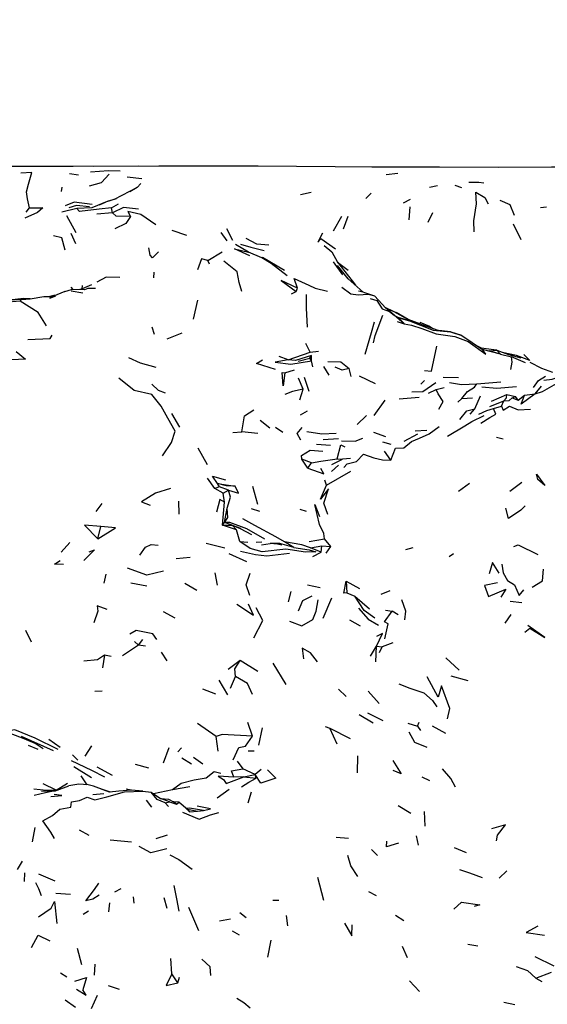
# Model space of a CAD drawing. Units: millimetres. Extents: x 42 to 1003, y 198 to 976.
# Drawn here: x 753 to 786, y 853 to 915 of the extents above; entities that cross this region are included whole.
import ezdxf

# ---------------------------------------------------------------- set-up
doc = ezdxf.new("R2010")
doc.units = ezdxf.units.MM
doc.layers.add('COTA', color=1, linetype='Continuous')
doc.layers.add('RUBINETTOS', color=2, linetype='Continuous')
doc.styles.get("Standard").update_dxf_attribs({"font": 'arial.ttf'})
doc.dimstyles.new('Milímetros', dxfattribs={"dimtxt": 11, "dimasz": 5, "dimexe": 3, "dimexo": 10, "dimgap": 3, "dimtad": 1, "dimtxsty": 'Standard', "dimblk": 'DOT', "dimcen": 2.5, "dimadec": 0, "dimazin": 0, "dimtfac": 1, "dimtmove": 0, "dimatfit": 3, "dimldrblk": 'DOT', "dimfxl": 1, "dimarcsym": 0})

# ---------------------------------------------------------------- blocks, each defined once
blk = doc.blocks.new('_Dot')
at = {"color": 0, "linetype": 'ByBlock', "lineweight": -2}
blk.add_line((-0.5, 0), (-1, 0), dxfattribs=at)
at = {"color": 0, "linetype": 'ByBlock', "const_width": 0.5}
blk.add_lwpolyline([(-0.25, 0, 1), (0.25, 0, 1)], format="xyb", close=True, dxfattribs=at)
blk = doc.blocks.new('*D48')
at = {"layer": 'COTA', "color": 0, "lineweight": -2, "transparency": 16777216}
for p, q in [((572.464, 876.572), (572.464, 941.087)), ((949.392, 867.233), (949.392, 941.087)), ((577.464, 938.087), (944.392, 938.087))]:
    blk.add_line(p, q, dxfattribs=at)
at = {"layer": 'Defpoints', "color": 0, "transparency": 16777216}
for p in [(949.392, 938.087), (572.464, 866.572), (949.392, 857.233)]:
    blk.add_point(p, dxfattribs=at)
at = {"layer": 'COTA', "color": 0, "lineweight": -2, "transparency": 16777216, "xscale": 5, "yscale": 5, "zscale": 5, "rotation": 180}
blk.add_blockref('_Dot', (572.464, 938.087), dxfattribs=at)
at = {"layer": 'COTA', "color": 0, "lineweight": -2, "transparency": 16777216, "xscale": 5, "yscale": 5, "zscale": 5}
blk.add_blockref('_Dot', (949.392, 938.087), dxfattribs=at)
at = {"layer": 'COTA', "color": 0, "transparency": 16777216, "insert": (760.928, 956.404), "char_height": 30, "attachment_point": 5}
blk.add_mtext('400', dxfattribs=at)

msp = doc.modelspace()

# ---------------------------------------------------------------- linework, layer by layer
at = {"layer": 'RUBINETTOS'}
for p, q in [((756.446, 904.878), (757.008, 904.799)), ((776.25, 904.813), (776.97, 904.894)), ((760.966, 904.55), (760.058, 904.66)), ((778.95, 904.027), (779.46, 904.126)), ((780.547, 904.16), (780.96, 904.008)), ((755.946, 903.753), (755.984, 904.016)), ((760.679, 904.006), (759.231, 903.253)), ((770.892, 903.566), (771.566, 903.722)), ((774.978, 903.309), (775.312, 903.655)), ((758.324, 902.922), (758.696, 903.093)), ((759.355, 903.29), (758.696, 903.093)), ((759.074, 902.734), (759.503, 902.98)), ((777.333, 903.054), (777.769, 903.279)), ((753.737, 902.468), (753.948, 902.735)), ((756.913, 902.698), (755.977, 902.459)), ((759.142, 902.43), (758.161, 902.342)), ((759.142, 902.43), (759.074, 902.734)), ((777.675, 901.981), (777.74, 902.798)), ((778.876, 901.836), (779.159, 902.441)), ((786.273, 902.785), (785.904, 902.731)), ((756.861, 901.177), (756.271, 902.225)), ((772.943, 901.297), (773.472, 902.222)), ((773.571, 901.428), (773.861, 902.214)), ((784.687, 900.738), (784.215, 901.722)), ((756.834, 900.477), (756.542, 901.125)), ((762.846, 901.333), (763.754, 901.023)), ((766.313, 900.665), (765.928, 901.197)), ((766.653, 900.696), (766.284, 901.429)), ((767.648, 899.965), (766.825, 900.447)), ((773.073, 900.154), (772.167, 900.799)), ((765.09, 899.431), (765.996, 899.988)), ((765.194, 899.204), (765.09, 899.431)), ((769.89, 898.824), (768.509, 899.634)), ((773.53, 898.553), (772.963, 899.354)), ((773.207, 899.332), (773.873, 898.826)), ((761.719, 898.349), (761.742, 898.713)), ((773.861, 898.291), (773.196, 899.12)), ((774.814, 897.458), (773.861, 898.291)), ((756.151, 897.5), (755.401, 897.185)), ((756.151, 897.5), (756.575, 897.62)), ((756.677, 897.619), (756.543, 897.779)), ((757.288, 897.404), (756.555, 897.529)), ((757.378, 897.611), (756.575, 897.62)), ((757.249, 897.663), (757.102, 897.615)), ((757.821, 897.924), (757.249, 897.663)), ((757.249, 897.663), (757.269, 897.882)), ((757.597, 897.684), (757.378, 897.611)), ((758.075, 897.686), (757.597, 897.684)), ((770.322, 897.347), (770.622, 897.498)), ((770.622, 897.498), (770.693, 897.7)), ((753.578, 897.058), (752.694, 896.952)), ((753.452, 897.002), (752.694, 896.952)), ((753.363, 896.902), (753.452, 897.002)), ((753.452, 897.002), (753.997, 897.035)), ((753.997, 897.035), (753.578, 897.058)), ((764.209, 895.76), (764.474, 896.966)), ((776.196, 896.481), (775.537, 897.216)), ((776.747, 896.029), (776.196, 896.481)), ((776.479, 896.364), (776.48, 896.363)), ((776.48, 896.363), (776.869, 896.195)), ((777.361, 895.486), (776.747, 896.029)), ((776.747, 896.029), (777.029, 895.851)), ((776.939, 895.622), (777.361, 895.486)), ((777.696, 895.67), (776.987, 895.881)), ((777.361, 895.486), (777.029, 895.851)), ((777.615, 895.756), (777.69, 895.724)), ((761.771, 894.802), (761.626, 895.279)), ((762.562, 894.539), (763.483, 894.918)), ((778.403, 895.447), (779.528, 895.064)), ((770.119, 893.226), (771.491, 893.703)), ((771.491, 893.703), (771.232, 894.254)), ((771.491, 893.703), (772.006, 893.778)), ((782.204, 893.953), (781.961, 894.086)), ((783.393, 893.584), (782.267, 893.88)), ((783.393, 893.584), (783.173, 893.832)), ((770.119, 893.226), (769.557, 893.442)), ((770.751, 893.144), (771.473, 893.325)), ((771.473, 893.325), (771.572, 893.487)), ((771.577, 893.166), (771.473, 893.325)), ((771.577, 893.166), (771.572, 893.487)), ((771.669, 892.786), (771.577, 893.166)), ((783.393, 893.584), (784.082, 893.405)), ((784.24, 893.48), (783.753, 893.611)), ((784.24, 893.48), (783.902, 893.554)), ((784.947, 893.04), (784.082, 893.405)), ((769.901, 892.403), (770.522, 892.603)), ((772.674, 892.258), (772.355, 892.801)), ((774.057, 892.178), (773.942, 892.683)), ((771.053, 891.395), (770.761, 892.088)), ((771.44, 891.25), (771.14, 892.112)), ((774.554, 892.219), (775.551, 891.752)), ((778.422, 891.712), (778.641, 891.942)), ((779.809, 892.142), (780.771, 892.115)), ((781.913, 891.734), (783.408, 891.859)), ((770.841, 890.734), (771.053, 891.395)), ((778.9, 891.134), (779.375, 891.376)), ((779.375, 891.376), (779.88, 891.503)), ((785.569, 891.094), (785.949, 891.577)), ((775.496, 889.734), (776.189, 890.7)), ((777.055, 890.78), (778.31, 890.895)), ((780.722, 890.575), (780.973, 890.812)), ((780.973, 890.812), (781.64, 890.855)), ((781.799, 890.158), (782.149, 890.973)), ((782.735, 890.303), (783.612, 890.664)), ((782.833, 890.642), (783.783, 891.051)), ((783.451, 890.328), (783.612, 890.664)), ((783.783, 891.051), (784.328, 890.937)), ((784.121, 890.844), (784.328, 890.937)), ((784.121, 890.844), (784.49, 890.71)), ((784.49, 890.71), (784.328, 890.937)), ((784.49, 890.71), (784.902, 891.023)), ((784.902, 891.023), (785.569, 891.094)), ((771.299, 890.007), (770.867, 889.774)), ((781.487, 889.837), (781.799, 890.158)), ((782.95, 890.177), (783.451, 890.328)), ((763.339, 889.006), (762.842, 889.874)), ((768.966, 888.946), (768.369, 889.432)), ((774.429, 889.183), (775.006, 889.747)), ((766.663, 888.687), (767.223, 888.728)), ((768.225, 888.622), (767.223, 888.728)), ((769.792, 888.686), (769.321, 888.994)), ((778.069, 888.778), (778.779, 888.832)), ((772.306, 888.252), (773.27, 888.314)), ((775.46, 888.706), (776.205, 888.431)), ((777.372, 888.132), (778.227, 888.607)), ((783.555, 888.269), (783.145, 888.364)), ((765.075, 886.649), (764.495, 887.696)), ((771.889, 887.949), (772.764, 887.893)), ((776.021, 888.093), (776.527, 887.953)), ((776.534, 886.957), (776.134, 887.503)), ((771.344, 886.444), (770.963, 887.003)), ((771.584, 886.773), (770.963, 887.003)), ((772.853, 886.689), (773.519, 887.023)), ((773.175, 887.024), (773.519, 887.023)), ((774.021, 887.062), (773.519, 887.023)), ((771.344, 886.444), (771.584, 886.773)), ((772.505, 885.391), (774.035, 886.271)), ((772.83, 886.251), (773.26, 886.647)), ((765.539, 885.183), (765.08, 885.816)), ((772.505, 885.391), (772.408, 885.701)), ((765.83, 885.28), (765.539, 885.183)), ((766.05, 884.878), (765.539, 885.183)), ((765.83, 885.28), (765.708, 885.499)), ((765.708, 885.499), (766.798, 885.318)), ((766.384, 885.076), (765.83, 885.28)), ((766.05, 884.878), (766.384, 885.076)), ((768.225, 884.187), (767.899, 885.3)), ((780.772, 885.008), (781.459, 885.506)), ((783.98, 885.013), (784.733, 885.564)), ((766.133, 884.315), (766.05, 884.878)), ((758.117, 883.743), (758.486, 884.246)), ((763.303, 883.575), (763.283, 884.386)), ((766.007, 882.891), (766.133, 884.315)), ((766.141, 883.057), (766.298, 883.945)), ((768.348, 883.748), (767.831, 883.904)), ((771.272, 883.73), (770.866, 883.869)), ((758.209, 882.03), (758.397, 882.797)), ((766.007, 882.891), (766.141, 883.057)), ((766.89, 882.601), (766.007, 882.891)), ((766.007, 882.891), (766.622, 882.887)), ((766.622, 882.887), (766.141, 883.057)), ((766.89, 882.601), (766.622, 882.887)), ((766.622, 882.887), (767.128, 882.698)), ((767.089, 881.868), (766.89, 882.601)), ((771.424, 881.855), (772.386, 882.037)), ((772.779, 881.554), (772.386, 882.037)), ((755.917, 881.203), (756.466, 881.81)), ((766.164, 881.454), (764.985, 881.734)), ((767.089, 881.868), (767.607, 881.815)), ((768.126, 881.827), (768.47, 881.842)), ((768.455, 881.65), (768.994, 881.729)), ((770.464, 881.485), (769.894, 881.851)), ((771.518, 881.464), (772.22, 881.583)), ((772.192, 881.204), (771.518, 881.464)), ((772.192, 881.204), (772.22, 881.583)), ((772.22, 881.583), (772.779, 881.554)), ((772.491, 881.142), (772.779, 881.554)), ((777.473, 881.37), (777.941, 881.495)), ((763.981, 880.864), (763.122, 880.788)), ((767.543, 880.582), (766.43, 881.087)), ((771.651, 880.914), (772.192, 881.204)), ((780.179, 880.927), (780.457, 881.106)), ((758.607, 879.256), (758.731, 879.815)), ((765.704, 879.121), (765.547, 879.894)), ((761.273, 879.063), (760.275, 879.257)), ((764.408, 878.788), (763.654, 879.238)), ((771.335, 879.157), (772.124, 878.984)), ((773.737, 879.385), (773.789, 878.657)), ((773.737, 879.385), (774.585, 878.926)), ((770.14, 878.084), (770.313, 878.745)), ((772.299, 877.076), (772.855, 878.335)), ((773.789, 878.657), (774.285, 878.434)), ((774.285, 878.434), (775.206, 877.649)), ((775.93, 878.562), (776.505, 878.792)), ((784.004, 878.122), (784.729, 878.046)), ((763.061, 877.06), (762.334, 877.459)), ((776.203, 877.569), (776.624, 877.504)), ((776.995, 877.278), (776.624, 877.504)), ((783.685, 876.759), (784.071, 877.303)), ((773.946, 876.962), (774.624, 876.598)), ((754.068, 875.563), (753.712, 876.298)), ((760.756, 875.369), (759.755, 874.702)), ((760.756, 875.369), (760.501, 875.602)), ((760.756, 875.369), (761.039, 875.725)), ((761.205, 875.321), (760.756, 875.369)), ((775.258, 874.691), (775.633, 875.307)), ((775.591, 874.346), (775.633, 875.307)), ((775.633, 875.307), (775.987, 875.278)), ((775.837, 874.924), (775.987, 875.278)), ((776.654, 875.52), (775.987, 875.278)), ((758.644, 874.746), (758.515, 873.954)), ((759.05, 874.662), (758.644, 874.746)), ((762.553, 874.393), (762.202, 874.943)), ((779.966, 874.58), (780.816, 873.823)), ((767.117, 874.412), (766.37, 873.855)), ((768.218, 873.723), (767.117, 874.412)), ((769.159, 874.252), (769.98, 872.916)), ((766.517, 872.682), (766.827, 873.423)), ((780.295, 873.451), (781.353, 873.175)), ((766.348, 872.263), (765.804, 873.192)), ((758.48, 872.497), (758.039, 872.484)), ((765.6, 872.322), (764.793, 872.634)), ((773.741, 872.174), (773.261, 872.627)), ((775.127, 872.491), (775.803, 871.733)), ((774.559, 871.037), (775.428, 870.52)), ((775.073, 871.156), (776.04, 870.664)), ((765.608, 869.662), (764.444, 870.483)), ((767.892, 869.681), (767.59, 870.547)), ((772.436, 870.296), (772.727, 870.182)), ((777.604, 870.497), (778.196, 870.313)), ((778.196, 870.313), (778.312, 870.567)), ((778.196, 870.313), (778.384, 870.032)), ((779.113, 870.334), (779.961, 869.873)), ((755.45, 868.775), (753.443, 869.655)), ((765.743, 868.74), (765.608, 869.662)), ((768.28, 869.129), (768.511, 870.21)), ((773.177, 869.189), (772.727, 870.182)), ((772.727, 870.182), (773.991, 869.546)), ((754.482, 868.853), (753.877, 869.102)), ((754.811, 868.894), (754.302, 869.218)), ((755.862, 868.98), (755.145, 869.469)), ((757.432, 868.434), (757.835, 869.08)), ((756.961, 868.182), (756.633, 868.517)), ((762.333, 868.017), (762.684, 868.981)), ((763.447, 868.964), (763.222, 868.697)), ((767.995, 868.744), (767.627, 868.746)), ((774.451, 867.396), (774.465, 868.452)), ((761.406, 867.691), (760.584, 867.924)), ((764.08, 867.934), (763.461, 868.305)), ((764.776, 867.938), (764.193, 868.359)), ((766.934, 868.112), (767.291, 867.641)), ((757.821, 867.082), (756.721, 867.776)), ((757.542, 866.644), (757.187, 867.209)), ((759.143, 867.236), (758.173, 867.752)), ((768.055, 867.282), (767.291, 867.641)), ((767.354, 867.14), (768.055, 867.282)), ((768.432, 867.591), (768.055, 867.282)), ((768.119, 867.063), (768.055, 867.282)), ((755.616, 866.318), (754.798, 866.709)), ((755.5, 866.253), (756.409, 866.571)), ((755.616, 866.318), (756.323, 866.745)), ((767.354, 867.14), (766.718, 867.132)), ((767.354, 867.14), (768.119, 867.063)), ((778.473, 867.141), (778.963, 866.91)), ((755.477, 866.249), (754.687, 866.234)), ((755.688, 866.319), (755.616, 866.318)), ((757.916, 866.039), (758.604, 866.09)), ((759.01, 866.191), (758.509, 866.343)), ((760.306, 866.313), (759.994, 866.368)), ((761.038, 866.253), (761.548, 866.173)), ((761.548, 866.173), (762.147, 865.782)), ((762.88, 866.323), (761.699, 866.074)), ((763.968, 866.526), (762.88, 866.323)), ((765.673, 865.828), (766.431, 866.37)), ((767.618, 865.519), (767.818, 866.214)), ((761.603, 865.241), (761.257, 865.677)), ((762.69, 865.586), (762.147, 865.782)), ((762.147, 865.782), (762.646, 865.749)), ((762.437, 865.52), (762.69, 865.586)), ((762.639, 865.292), (762.437, 865.52)), ((762.646, 865.749), (762.945, 865.576)), ((762.69, 865.586), (763.143, 865.431)), ((763.304, 865.555), (762.945, 865.576)), ((763.143, 865.431), (762.945, 865.576)), ((763.143, 865.431), (763.304, 865.555)), ((763.961, 864.954), (763.304, 865.555)), ((763.304, 865.555), (763.815, 865.124)), ((776.994, 865.34), (777.789, 864.873)), ((763.961, 864.954), (763.815, 865.124)), ((763.815, 865.124), (764.454, 864.989)), ((763.961, 864.954), (764.454, 864.989)), ((764.454, 864.989), (764.827, 865.047)), ((778.681, 864.057), (778.641, 864.965)), ((754.135, 863.07), (754.304, 863.969)), ((757.054, 863.836), (757.66, 863.494)), ((761.875, 863.277), (762.567, 863.518)), ((758.988, 863.198), (760.33, 863.076)), ((773.126, 863.373), (773.891, 863.309)), ((778.263, 862.874), (778.146, 863.455)), ((775.332, 862.603), (775.707, 862.218)), ((780.495, 862.728), (781.238, 862.419)), ((753.206, 861.345), (753.504, 861.864)), ((753.639, 860.605), (753.658, 861.139)), ((754.518, 861.066), (755.526, 860.639)), ((783.317, 860.808), (783.8, 861.253)), ((771.947, 860.871), (772.337, 859.433)), ((755.603, 859.861), (756.504, 859.807)), ((759.287, 859.944), (759.682, 860.167)), ((775.137, 859.962), (775.63, 859.725)), ((758.915, 858.698), (758.977, 859.264)), ((760.423, 859.627), (760.476, 859.249)), ((762.558, 858.904), (762.371, 859.584)), ((769.157, 859.425), (769.542, 859.423)), ((757.305, 858.56), (757.642, 858.761)), ((764.542, 857.5), (763.902, 858.978)), ((767.097, 858.666), (767.502, 858.346)), ((765.821, 858.143), (766.519, 858.26)), ((770.091, 857.832), (770.021, 858.467)), ((776.839, 858.492), (777.341, 858.154)), ((766.616, 857.506), (767.046, 857.26)), ((768.854, 855.857), (769.063, 856.929)), ((757.22, 855.374), (756.945, 856.409)), ((777.588, 855.811), (777.263, 856.532)), ((781.97, 856.559), (781.356, 856.652)), ((762.85, 854.814), (762.787, 855.788)), ((785.547, 855.902), (786.724, 855.324)), ((755.88, 854.883), (756.276, 854.638)), ((758.002, 854.745), (758.054, 855.426)), ((785.606, 854.556), (786.573, 854.931)), ((763.21, 854.258), (762.85, 854.814)), ((763.21, 854.258), (763.324, 854.604)), ((778.323, 853.723), (777.709, 854.372)), ((785.606, 854.556), (785.984, 854.337)), ((758.855, 854.083), (759.551, 853.871)), ((756.177, 853.184), (756.812, 852.741)), ((757.82, 852.642), (758.207, 853.49)), ((783.603, 853.056), (784.297, 852.908))]:
    msp.add_line(p, q, dxfattribs=at)
at = {"layer": 'RUBINETTOS', "flags": 128}
for points in [[(760.771, 905.337), (756.667, 905.323), (751.609, 905.314), (748.034, 905.324), (744.818, 905.328), (739.374, 905.351), (735.402, 905.336), (730.788, 905.315), (729.424, 905.304), (718.82, 905.236), (716.332, 905.192)], [(775.455, 905.276), (768.249, 905.349), (762.023, 905.348), (757.978, 905.313)], [(753.948, 902.735), (753.822, 903.295), (753.758, 903.727), (753.894, 904.205), (754.098, 904.952), (753.403, 904.9)], [(757.708, 904.104), (758.448, 904.326), (758.928, 904.834)], [(757.759, 904.987), (758.879, 905.059), (759.609, 905.043)], [(812.038, 905.254), (807.985, 905.268), (806.157, 905.274), (802.858, 905.272), (794.548, 905.287), (787.818, 905.277), (786.582, 905.278), (783.285, 905.262), (779.589, 905.272), (779.141, 905.275), (775.34, 905.278)], [(760.917, 904.251), (760.679, 904.006), (760.212, 903.731)], [(781.418, 904.342), (782.039, 904.34), (782.361, 904.293)], [(781.737, 901.236), (781.725, 901.923), (781.893, 902.993), (781.855, 903.717), (782.412, 903.37), (782.622, 902.984)], [(757.872, 902.943), (756.731, 903.093), (756.174, 902.868)], [(757.707, 902.8), (756.875, 902.888), (756.398, 902.725)], [(759.355, 903.29), (758.81, 903.12), (757.842, 902.725), (756.913, 902.698)], [(783.35, 903.204), (783.976, 902.937), (784.258, 902.275)], [(753.948, 902.735), (754.789, 902.733), (754.449, 902.438), (753.649, 902.077)], [(759.074, 902.734), (758.293, 902.654), (757.081, 902.507), (756.913, 902.698)], [(760.764, 902.645), (759.831, 902.756), (759.142, 902.43)], [(760.256, 902.202), (759.362, 902.204), (759.142, 902.43)], [(761.847, 901.672), (760.909, 902.309), (760.102, 902.507), (760.256, 902.202)], [(760.256, 902.202), (759.963, 901.76), (759.29, 901.428)], [(772.262, 901.144), (771.981, 900.578), (772.167, 900.799)], [(756.167, 900.083), (755.963, 900.858), (755.448, 900.989)], [(767.133, 900.464), (767.786, 900.28), (768.627, 900.069)], [(768.919, 900.395), (768.163, 900.453), (767.489, 900.822)], [(762.01, 899.982), (761.629, 899.606), (761.498, 899.775), (761.414, 900.234)], [(767.727, 899.728), (766.759, 900.179), (767.648, 899.965)], [(770.066, 898.481), (769.064, 899.246), (768.474, 899.606), (767.648, 899.965)], [(772.366, 900.384), (772.846, 899.978), (773.207, 899.332)], [(765.09, 899.431), (764.7, 899.542), (764.455, 898.858)], [(767.227, 897.499), (767.05, 898.058), (766.927, 898.727), (766.089, 899.398)], [(773.207, 899.332), (774.126, 898.17), (774.318, 897.892)], [(759.604, 898.372), (758.743, 898.402), (758.149, 898.085)], [(770.693, 897.7), (769.675, 898.18), (770.622, 897.498)], [(770.693, 897.7), (770.49, 898.308), (771.42, 897.904), (771.812, 897.707), (772.575, 897.531)], [(775.537, 897.216), (775.127, 897.307), (774.49, 897.28), (774.04, 897.337), (773.477, 897.76)], [(775.537, 897.216), (774.909, 897.42), (774.814, 897.458), (774.516, 897.523)], [(753.363, 896.902), (752.391, 896.819), (751.905, 896.697)], [(755.004, 895.363), (754.484, 896.184), (753.363, 896.902)], [(753.997, 897.035), (754.835, 897.193), (755.401, 897.185)], [(755.613, 897.274), (755.47, 897.26), (755.219, 897.188)], [(755.401, 897.185), (755.226, 897.091), (755.603, 897.233)], [(771.331, 895.269), (771.262, 896.452), (771.257, 897.316)], [(775.252, 897.072), (775.672, 896.946), (775.994, 896.418), (776.463, 896.246), (776.747, 896.029)], [(776.155, 896.526), (776.722, 896.242), (777.628, 895.748), (778.553, 895.331)], [(778.403, 895.447), (777.628, 895.748), (776.869, 896.195)], [(774.923, 893.574), (775.335, 894.932), (775.51, 895.608)], [(775.45, 894.296), (775.559, 894.75), (776.046, 896.021)], [(777.029, 895.851), (777.696, 895.67), (779.178, 895.083), (780.272, 894.973), (780.972, 894.748), (782.267, 893.88)], [(778.36, 895.574), (778.965, 895.33), (779.209, 895.173)], [(777.361, 895.486), (777.83, 895.402), (778.474, 895.181), (779.374, 894.856), (780.548, 894.693), (781.363, 894.366), (782.474, 893.581), (782.267, 893.88)], [(780.972, 894.748), (780.316, 894.963), (780.272, 894.973), (779.528, 895.064)], [(753.832, 894.49), (755.246, 894.57), (755.362, 894.779)], [(753.123, 893.743), (753.693, 893.277), (752.406, 893.199)], [(778.643, 892.559), (779.077, 892.524), (779.412, 894.08)], [(783.173, 893.832), (782.817, 893.877), (782.204, 893.953)], [(783.393, 893.584), (782.679, 893.795), (783.173, 893.832)], [(783.173, 893.832), (783.902, 893.554), (784.656, 893.349)], [(784.852, 893.566), (785.232, 893.192), (784.399, 893.505), (783.592, 893.672)], [(761.857, 892.752), (760.887, 893.024), (760.154, 893.357)], [(769.317, 892.612), (768.137, 893.005), (768.513, 893.232)], [(770.119, 893.226), (769.309, 893.088), (770.275, 892.958), (771.577, 893.166)], [(771.572, 893.487), (770.582, 893.192), (770.119, 893.226)], [(772.594, 893.12), (773.401, 893.097), (773.942, 892.683)], [(784.047, 892.63), (784.129, 893.078), (784.082, 893.405)], [(786.672, 892.443), (785.986, 892.681), (785.242, 893.057)], [(769.901, 892.403), (769.809, 891.596), (769.741, 892.427), (769.901, 892.403)], [(773.942, 892.683), (773.502, 892.582), (773.058, 892.773)], [(762.253, 887.214), (762.826, 888.049), (763.062, 888.774), (762.604, 889.568), (762.177, 890.332), (761.589, 891.062), (760.5, 891.315), (759.532, 892.071)], [(777.854, 891.215), (778.538, 891.251), (779.345, 891.803)], [(780.203, 891.801), (780.961, 891.693), (781.913, 891.734)], [(785.461, 891.496), (785.774, 891.928), (786.204, 892.211)], [(785.569, 891.094), (786.019, 891.25), (786.903, 891.739), (787.323, 892.24)], [(786.111, 891.95), (786.617, 892.012), (787.323, 892.24)], [(762.444, 891.133), (762.017, 891.298), (761.605, 891.702)], [(771.053, 891.395), (770.397, 891.243), (769.906, 891.054)], [(779.534, 890.139), (779.806, 890.624), (779.491, 891.107), (779.375, 891.376)], [(780.973, 890.812), (781.323, 891.244), (781.768, 891.526), (781.913, 891.734)], [(782.236, 891.539), (783.157, 891.457), (784.388, 891.558)], [(783.612, 890.664), (783.772, 890.858), (783.783, 891.051)], [(783.612, 890.664), (783.93, 890.674), (784.121, 890.844)], [(785.569, 891.094), (784.676, 890.443), (784.902, 891.023)], [(767.223, 888.728), (767.389, 889.715), (767.965, 890.089)], [(780.861, 889.488), (781.292, 890.039), (781.799, 890.158)], [(782.049, 889.825), (782.529, 890.062), (782.95, 890.177)], [(782.164, 889.255), (782.726, 889.623), (783.097, 889.83), (782.95, 890.177)], [(783.451, 890.328), (783.553, 890.084), (783.954, 890.324), (784.506, 890.102), (785.262, 890.143)], [(780.072, 888.457), (781.154, 889.091), (781.593, 889.371), (782.365, 889.744)], [(770.9, 888.195), (770.691, 888.611), (770.991, 888.997)], [(771.281, 888.733), (772.229, 888.598), (773.112, 888.641)], [(776.534, 886.957), (776.835, 887.7), (777.36, 887.712), (777.827, 888.128), (778.336, 888.318), (778.944, 888.588), (779.556, 889.058)], [(773.459, 888.155), (774.309, 888.137), (774.795, 888.318)], [(770.963, 887.003), (770.959, 887.25), (771.497, 887.579), (772.277, 887.514)], [(773.175, 887.024), (773.419, 887.909), (773.671, 887.775)], [(771.584, 886.773), (772.166, 886.884), (773.175, 887.024)], [(773.592, 886.488), (773.799, 886.73), (774.398, 886.864), (774.821, 887.325), (775.468, 887.099), (776.023, 886.978), (776.534, 886.957)], [(771.344, 886.444), (772.357, 886.102), (772.168, 886.433)], [(765.708, 885.499), (765.388, 885.959), (766.195, 885.726)], [(785.726, 885.737), (785.654, 886.08), (786.166, 885.372), (785.726, 885.737)], [(762.756, 885.18), (761.822, 884.895), (760.942, 884.352), (761.482, 884.137)], [(766.798, 885.318), (766.261, 885.341), (765.708, 885.499)], [(766.298, 883.945), (766.513, 884.63), (766.384, 885.076)], [(766.384, 885.076), (767.011, 884.877), (766.798, 885.318)], [(772.602, 883.556), (772.338, 884.265), (772.646, 885.159), (772.136, 884.51), (772.505, 885.391)], [(766.133, 884.315), (765.843, 884.497), (765.633, 883.707)], [(766.141, 883.057), (766.349, 883.356), (766.298, 883.945)], [(772.386, 882.037), (772.341, 882.372), (772.087, 882.93), (771.789, 884.184), (772.086, 883.417)], [(784.929, 884.091), (784.669, 883.823), (783.888, 883.303), (783.728, 883.941)], [(769.894, 881.851), (769.347, 882.16), (768.041, 882.866), (767.28, 883.283)], [(758.397, 882.797), (757.384, 882.88), (758.209, 882.03)], [(758.209, 882.03), (759.322, 882.722), (758.397, 882.797)], [(768.67, 882.002), (767.537, 882.657), (766.48, 883.044), (766.141, 883.057)], [(766.622, 882.887), (767.122, 882.67), (767.831, 882.297)], [(757.674, 881.218), (758.005, 881.351), (757.351, 880.672)], [(760.838, 880.999), (761.203, 881.511), (761.557, 881.681), (761.992, 881.632)], [(770.464, 881.485), (771.427, 881.351), (771.846, 881.219), (771.201, 881.195), (769.978, 881.375), (768.502, 881.208), (767.747, 881.43), (767.089, 881.868)], [(770.464, 881.485), (769.588, 881.738), (768.994, 881.729)], [(769.718, 881.634), (769.454, 881.692), (768.994, 881.729)], [(771.518, 881.464), (770.964, 881.644), (769.894, 881.851)], [(784.232, 881.549), (784.508, 881.662), (785.722, 881.041)], [(770.207, 881.113), (768.776, 880.955), (768.073, 881.034), (767.144, 881.228)], [(756.069, 880.432), (755.505, 880.448), (755.87, 880.683)], [(762.323, 880.002), (761.287, 879.759), (760.075, 880.199)], [(783.309, 879.873), (782.887, 880.548), (782.694, 879.849)], [(783.467, 880.443), (783.56, 879.913), (783.827, 879.421), (784.266, 879.154), (784.556, 878.494), (784.852, 878.836)], [(785.38, 879.015), (786.012, 879.397), (786.086, 880.126)], [(767.716, 878.495), (767.486, 879.161), (767.752, 879.882)], [(773.789, 878.657), (773.599, 878.622), (773.737, 879.385)], [(783.213, 879.273), (782.402, 879.112), (782.635, 878.425), (783.737, 878.884), (783.412, 878.378)], [(770.756, 877.518), (771.04, 878.174), (771.617, 878.467)], [(775.544, 877.064), (774.872, 877.554), (774.285, 878.434)], [(758.802, 877.608), (758.183, 877.84), (758.22, 877.495), (757.967, 876.77)], [(766.903, 877.936), (767.949, 877.252), (767.63, 877.943)], [(767.976, 875.843), (768.544, 876.927), (768.128, 877.712)], [(770.194, 876.875), (770.963, 876.584), (771.665, 876.987), (771.862, 877.513), (771.997, 878.212)], [(774.523, 877.692), (775.122, 877.009), (775.771, 876.626)], [(777.419, 876.962), (777.48, 877.504), (777.234, 878.208)], [(776.166, 875.779), (776.362, 876.718), (776.134, 876.839), (776.624, 877.504)], [(784.918, 876.183), (785.233, 876.437), (786.157, 875.861), (785.095, 876.617)], [(761.901, 875.735), (761.666, 876.081), (760.606, 876.297), (760.226, 876.075)], [(775.633, 875.307), (776.006, 876.101), (775.635, 875.925)], [(771.949, 874.337), (771.522, 874.889), (770.987, 875.182), (771.074, 874.517)], [(758.644, 874.746), (758.206, 874.469), (757.334, 874.368)], [(766.827, 873.423), (766.788, 873.902), (767.117, 874.412)], [(767.883, 872.294), (767.575, 872.99), (766.827, 873.423)], [(780.083, 870.773), (780.233, 871.415), (779.7, 872.831), (779.5, 872.123), (778.807, 873.403)], [(777.033, 872.95), (777.721, 872.682), (778.593, 872.405), (779.144, 871.91), (779.403, 871.511)], [(755.738, 868.842), (754.304, 869.561), (753.02, 870.076), (752.682, 870.019), (752.075, 870.327)], [(754.302, 869.218), (753.5, 869.551), (751.832, 870.186)], [(767.892, 869.681), (765.996, 869.784), (765.608, 869.662)], [(766.675, 868.203), (767.04, 868.972), (767.448, 869.065), (767.892, 869.681)], [(778.811, 868.971), (778.048, 869.284), (777.675, 869.934)], [(758.656, 867.123), (757.844, 867.53), (756.565, 868.152)], [(776.668, 868.158), (777.185, 867.325), (776.686, 867.534)], [(765.919, 867.356), (765.484, 867.449), (764.99, 867.06), (764.245, 866.937), (763.42, 866.734), (762.88, 866.323)], [(766.718, 867.132), (765.745, 867.175), (766.072, 866.985), (766.233, 866.719), (766.911, 866.984), (767.354, 867.14)], [(766.718, 867.132), (766.578, 867.526), (767.291, 867.641)], [(768.817, 867.587), (769.338, 867.058), (768.413, 866.742), (768.055, 867.282)], [(780.586, 866.495), (780.281, 867.03), (779.773, 867.645)], [(757.604, 866.639), (757.028, 866.688), (756.409, 866.571)], [(758.509, 866.343), (757.951, 866.556), (757.604, 866.639)], [(758.944, 866.183), (758.729, 866.257), (757.951, 866.556)], [(767.2, 866.515), (767.66, 866.819), (768.119, 867.063)], [(755.616, 866.318), (755.005, 866.296), (754.217, 866.37)], [(755.743, 866.301), (754.94, 866.144), (754.247, 865.979)], [(755.503, 863.288), (755.28, 863.686), (754.772, 864.399), (755.391, 864.731), (755.851, 865.128), (756.524, 865.25), (756.58, 865.569), (757.074, 865.662), (757.559, 865.863), (758.028, 865.702), (758.778, 865.9), (759.878, 866.194), (761.038, 866.253)], [(755.285, 865.916), (755.962, 865.979), (755.494, 866.044)], [(761.038, 866.253), (760.314, 866.314), (759.536, 866.252), (758.944, 866.183)], [(762.437, 865.52), (761.927, 865.724), (761.548, 866.173)], [(764.827, 865.047), (765.257, 865.141), (764.426, 865.318)], [(763.519, 864.926), (764.563, 864.497), (765.259, 864.759), (765.779, 864.919)], [(764.827, 865.047), (763.947, 865.179), (763.763, 865.168)], [(783.139, 863.14), (783.216, 863.486), (783.704, 864.149), (782.827, 863.893)], [(777.026, 862.999), (776.267, 862.774), (776.294, 863.127)], [(762.534, 862.639), (761.535, 862.382), (760.809, 862.786)], [(762.711, 862.257), (763.293, 861.971), (764.114, 861.359)], [(774.48, 860.918), (774.037, 861.58), (773.858, 862.215)], [(780.839, 861.356), (781.465, 861.129), (782.256, 860.847)], [(754.696, 859.689), (754.52, 860.147), (754.339, 860.515)], [(758.292, 859.731), (757.91, 859.493), (757.468, 859.389), (758.012, 860.101), (758.288, 860.499)], [(763.303, 858.731), (763.156, 859.504), (762.991, 860.346)], [(754.506, 858.378), (755.305, 858.92), (755.515, 859.338), (755.654, 857.975)], [(780.482, 858.856), (780.949, 859.297), (782.103, 859.128), (781.741, 859.035)], [(773.632, 857.999), (774.102, 857.188), (774.118, 857.883)], [(785.729, 857.795), (784.993, 857.409), (786.147, 857.232)], [(754.074, 856.469), (754.478, 857.249), (755.219, 856.894)], [(765.282, 854.714), (765.242, 855.268), (764.721, 855.733)], [(784.373, 855.288), (785.08, 855.033), (785.606, 854.556)], [(756.783, 854.361), (757.515, 854.595), (757.272, 853.827)], [(762.85, 854.814), (762.486, 854.096), (763.21, 854.258)], [(756.892, 853.855), (757.479, 853.486), (757.272, 853.827)], [(766.918, 853.303), (767.339, 853.023), (767.742, 852.688)]]:
    msp.add_lwpolyline(points, dxfattribs=at)

# ---------------------------------------------------------------- dimensions: what is measured, and where the dimension line sits
at = {"layer": 'COTA'}
dim = msp.add_linear_dim(base=(949.392, 938.087), p1=(572.464, 866.572), p2=(949.392, 857.233), text='400', dimstyle='Milímetros', override={"dimtxt": 30}, dxfattribs=at)
dim.commit()
dim.dimension.update_dxf_attribs({"geometry": '*D48', "text_midpoint": (760.928, 938.087), "dimtype": 160})

doc.saveas('drawing.dxf')
